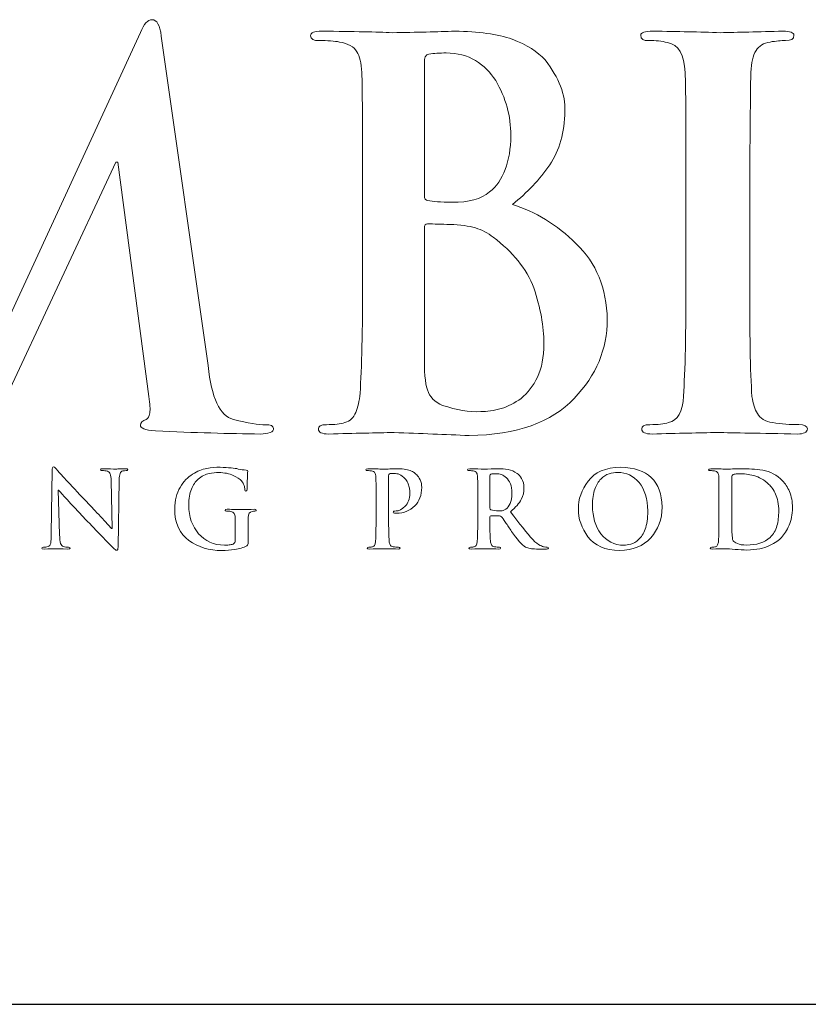
# Model space of a CAD drawing. Units: inches. Extents: x 0.5 to 8, y 0.3 to 10.6.
# Drawn here: x 3 to 3.6, y 9.6 to 10.4 of the extents above; entities that cross this region are included whole.
import ezdxf

# ---------------------------------------------------------------- set-up
doc = ezdxf.new("R2010")
doc.units = ezdxf.units.IN
doc.header["$MEASUREMENT"] = 0
doc.layers.add('LOGO', color=7, linetype='Continuous')

# ---------------------------------------------------------------- blocks, each defined once
blk = doc.blocks.new('block 13')
at = {"color": 7, "lineweight": 25, "true_color": 0xffffff}
blk.add_lwpolyline([(0.5125, 9.6307), (7.9875, 9.6307)], dxfattribs=at)
blk = doc.blocks.new('block 283')
at = {"layer": 'LOGO', "color": 175, "lineweight": 18, "true_color": 0x3953a4}
blk.add_open_spline([(3.21883, 10.08375), (3.21369, 10.0835), (3.20536, 10.08485), (3.1938, 10.08782), (3.18316, 10.09068), (3.17659, 10.10468), (3.1741, 10.12995), (3.1741, 10.12995), (3.13745, 10.38747), (3.13745, 10.38747), (3.13639, 10.39602), (3.13396, 10.40029), (3.13016, 10.40029), (3.12687, 10.40029), (3.12392, 10.39698), (3.1213, 10.39033), (3.1213, 10.39033), (3.01153, 10.1525), (3.01153, 10.1525), (3.01153, 10.1525), (2.90139, 10.38747), (2.90139, 10.38747), (2.89887, 10.39274), (2.89685, 10.39636), (2.89527, 10.39826), (2.8937, 10.39961), (2.89205, 10.40029), (2.89034, 10.40029), (2.88719, 10.40029), (2.88495, 10.39668), (2.88365, 10.38951), (2.88365, 10.38951), (2.84364, 10.11794), (2.84364, 10.11794), (2.84311, 10.11035), (2.84162, 10.10349), (2.83913, 10.09739), (2.83651, 10.09074), (2.8325, 10.08659), (2.82714, 10.08497), (2.82177, 10.08389), (2.81769, 10.0835), (2.81494, 10.08375), (2.81075, 10.08375), (2.80867, 10.08277), (2.80867, 10.0808), (2.80893, 10.0779), (2.81137, 10.07644), (2.81594, 10.07644), (2.83167, 10.07697), (2.8449, 10.07738), (2.85566, 10.07763), (2.86511, 10.07738), (2.87919, 10.07697), (2.89794, 10.07644), (2.90409, 10.07644), (2.9073, 10.0779), (2.90757, 10.08084), (2.9073, 10.08281), (2.90535, 10.0838), (2.90166, 10.0838), (2.89759, 10.0838), (2.89193, 10.08448), (2.8847, 10.0858), (2.87682, 10.08715), (2.87274, 10.09155), (2.87248, 10.09901), (2.87248, 10.10526), (2.87289, 10.11185), (2.87366, 10.11877), (2.87366, 10.11877), (2.89476, 10.28453), (2.89476, 10.28453), (2.89476, 10.28453), (2.89633, 10.28453), (2.89633, 10.28453), (2.91578, 10.24266), (2.92977, 10.21178), (2.93833, 10.192), (2.94187, 10.18428), (2.94916, 10.16958), (2.9602, 10.14791), (2.97096, 10.126), (2.97921, 10.10921), (2.98483, 10.09756), (2.988, 10.09147), (2.99083, 10.08654), (2.99332, 10.08273), (2.99542, 10.07881), (2.99727, 10.07686), (2.99884, 10.07686), (3.00107, 10.07606), (3.00607, 10.08384), (3.01382, 10.10024), (3.01382, 10.10024), (3.10194, 10.28901), (3.10194, 10.28901), (3.10194, 10.28901), (3.10351, 10.28901), (3.10351, 10.28901), (3.10351, 10.28901), (3.12775, 10.10574), (3.12775, 10.10574), (3.12854, 10.0999), (3.12881, 10.09563), (3.12854, 10.09292), (3.12803, 10.09006), (3.12702, 10.08838), (3.1256, 10.08783), (3.12271, 10.08674), (3.12125, 10.08527), (3.12125, 10.08336), (3.12074, 10.08114), (3.1246, 10.07961), (3.13288, 10.07881), (3.16336, 10.07751), (3.19071, 10.07672), (3.21488, 10.07644), (3.21777, 10.07644), (3.22033, 10.07686), (3.22257, 10.07763), (3.22441, 10.07843), (3.22532, 10.07948), (3.22532, 10.0808), (3.22506, 10.08277), (3.2229, 10.08375), (3.21883, 10.08375)], degree=3, knots=[0, 0, 0, 0, 1, 1, 1, 2, 2, 2, 3, 3, 3, 4, 4, 4, 5, 5, 5, 6, 6, 6, 7, 7, 7, 8, 8, 8, 9, 9, 9, 10, 10, 10, 11, 11, 11, 12, 12, 12, 13, 13, 13, 14, 14, 14, 15, 15, 15, 16, 16, 16, 17, 17, 17, 18, 18, 18, 19, 19, 19, 20, 20, 20, 21, 21, 21, 22, 22, 22, 23, 23, 23, 24, 24, 24, 25, 25, 25, 26, 26, 26, 27, 27, 27, 28, 28, 28, 29, 29, 29, 30, 30, 30, 31, 31, 31, 32, 32, 32, 33, 33, 33, 34, 34, 34, 35, 35, 35, 36, 36, 36, 37, 37, 37, 38, 38, 38, 39, 39, 39, 40, 40, 40, 41, 41, 41, 42, 42, 42, 42], dxfattribs=at)
blk = doc.blocks.new('block 284')
at = {"layer": 'LOGO', "color": 175, "lineweight": 18, "true_color": 0x3953a4}
blk.add_open_spline([(3.41197, 10.25588), (3.42353, 10.26509), (3.43327, 10.27539), (3.44128, 10.2868), (3.44889, 10.29822), (3.45281, 10.31222), (3.45308, 10.32889), (3.45362, 10.34139), (3.4485, 10.35468), (3.43771, 10.36879), (3.4318, 10.37528), (3.4232, 10.38069), (3.41192, 10.38506), (3.40036, 10.38898), (3.3854, 10.39109), (3.36703, 10.39135), (3.35361, 10.39083), (3.33727, 10.39043), (3.31797, 10.39014), (3.30641, 10.39068), (3.28811, 10.39109), (3.26304, 10.39135), (3.25711, 10.39135), (3.25415, 10.39018), (3.25415, 10.3878), (3.25415, 10.38504), (3.25646, 10.38379), (3.26107, 10.38405), (3.26749, 10.38405), (3.27277, 10.38364), (3.27682, 10.38283), (3.28352, 10.38175), (3.28807, 10.37923), (3.29043, 10.37528), (3.29268, 10.37176), (3.2939, 10.36634), (3.29418, 10.35901), (3.29462, 10.35464), (3.29486, 10.32515), (3.29486, 10.27051), (3.29486, 10.27051), (3.29486, 10.19726), (3.29486, 10.19726), (3.29486, 10.15718), (3.2942, 10.12756), (3.29289, 10.10843), (3.29236, 10.10216), (3.29124, 10.09715), (3.28953, 10.09335), (3.28797, 10.08911), (3.28516, 10.08649), (3.2811, 10.08538), (3.2777, 10.08431), (3.27285, 10.08375), (3.26655, 10.08375), (3.2621, 10.08375), (3.26001, 10.08266), (3.26027, 10.08041), (3.26027, 10.07778), (3.26297, 10.07644), (3.26838, 10.07644), (3.28884, 10.07697), (3.30585, 10.07738), (3.31943, 10.07763), (3.34014, 10.07684), (3.35974, 10.07606), (3.37821, 10.07525), (3.4154, 10.07578), (3.44276, 10.08545), (3.46031, 10.10432), (3.47759, 10.12235), (3.48624, 10.1429), (3.48624, 10.16595), (3.48569, 10.19037), (3.47758, 10.21012), (3.4619, 10.22514), (3.44659, 10.24022), (3.42993, 10.25045), (3.41197, 10.25588)], degree=3, knots=[0, 0, 0, 0, 1, 1, 1, 2, 2, 2, 3, 3, 3, 4, 4, 4, 5, 5, 5, 6, 6, 6, 7, 7, 7, 8, 8, 8, 9, 9, 9, 10, 10, 10, 11, 11, 11, 12, 12, 12, 13, 13, 13, 14, 14, 14, 15, 15, 15, 16, 16, 16, 17, 17, 17, 18, 18, 18, 19, 19, 19, 20, 20, 20, 21, 21, 21, 22, 22, 22, 23, 23, 23, 24, 24, 24, 25, 25, 25, 26, 26, 26, 26], dxfattribs=at)
blk = doc.blocks.new('block 285')
at = {"layer": 'LOGO', "color": 175, "lineweight": 18, "true_color": 0x3953a4}
blk.add_open_spline([(3.34322, 10.36635), (3.34294, 10.37056), (3.34413, 10.37292), (3.34678, 10.37347), (3.35061, 10.37401), (3.35508, 10.37429), (3.36022, 10.37429), (3.36904, 10.37429), (3.37669, 10.37232), (3.38313, 10.36838), (3.38959, 10.36433), (3.39486, 10.3591), (3.39895, 10.35275), (3.40685, 10.33927), (3.41081, 10.32497), (3.41081, 10.30978), (3.41055, 10.28918), (3.405, 10.27446), (3.39421, 10.26562), (3.38761, 10.26005), (3.37786, 10.25742), (3.36494, 10.2577), (3.35587, 10.2577), (3.34957, 10.25811), (3.34599, 10.25891), (3.34415, 10.25891), (3.34322, 10.2604), (3.34322, 10.26339), (3.34322, 10.26339), (3.34322, 10.36635), (3.34322, 10.36635)], degree=3, knots=[0, 0, 0, 0, 1, 1, 1, 2, 2, 2, 3, 3, 3, 4, 4, 4, 5, 5, 5, 6, 6, 6, 7, 7, 7, 8, 8, 8, 9, 9, 9, 10, 10, 10, 10], dxfattribs=at)
blk = doc.blocks.new('block 286')
at = {"layer": 'LOGO', "color": 175, "lineweight": 18, "true_color": 0x3953a4}
blk.add_open_spline([(3.43162, 10.12099), (3.42831, 10.11407), (3.42405, 10.10853), (3.41888, 10.1043), (3.41384, 10.10066), (3.40859, 10.09801), (3.40316, 10.09636), (3.39744, 10.09474), (3.39214, 10.09392), (3.38723, 10.09392), (3.37821, 10.09365), (3.36825, 10.09527), (3.35737, 10.09882), (3.35112, 10.10139), (3.3472, 10.10548), (3.34561, 10.11103), (3.34375, 10.11631), (3.34294, 10.1256), (3.34322, 10.1389), (3.34322, 10.1389), (3.34322, 10.23759), (3.34322, 10.23759), (3.34322, 10.23962), (3.34402, 10.24063), (3.34561, 10.24063), (3.35079, 10.24063), (3.35664, 10.24049), (3.36313, 10.24022), (3.37123, 10.23995), (3.37786, 10.23909), (3.38303, 10.23759), (3.38821, 10.23595), (3.39286, 10.23353), (3.39698, 10.23025), (3.41224, 10.21887), (3.42286, 10.20563), (3.42885, 10.19058), (3.434, 10.17497), (3.43659, 10.16055), (3.43659, 10.14725), (3.43659, 10.13638), (3.43495, 10.12764), (3.43162, 10.12099)], degree=3, knots=[0, 0, 0, 0, 1, 1, 1, 2, 2, 2, 3, 3, 3, 4, 4, 4, 5, 5, 5, 6, 6, 6, 7, 7, 7, 8, 8, 8, 9, 9, 9, 10, 10, 10, 11, 11, 11, 12, 12, 12, 13, 13, 13, 14, 14, 14, 14], dxfattribs=at)
blk = doc.blocks.new('block 287')
at = {"layer": 'LOGO', "color": 175, "lineweight": 18, "true_color": 0x3953a4}
blk.add_open_spline([(3.63613, 10.08379), (3.62914, 10.08379), (3.62229, 10.08432), (3.61554, 10.08538), (3.60962, 10.08621), (3.60566, 10.08859), (3.60369, 10.09251), (3.60157, 10.09578), (3.60013, 10.10018), (3.59933, 10.10576), (3.59801, 10.12504), (3.59749, 10.15554), (3.59775, 10.19725), (3.59775, 10.19725), (3.59775, 10.27059), (3.59775, 10.27059), (3.59775, 10.30116), (3.59788, 10.3221), (3.59815, 10.33354), (3.59815, 10.34493), (3.59828, 10.35343), (3.59857, 10.35901), (3.5988, 10.36662), (3.60013, 10.3723), (3.60251, 10.37612), (3.60476, 10.37979), (3.60845, 10.382), (3.6136, 10.38283), (3.61807, 10.38364), (3.6221, 10.38405), (3.62567, 10.38405), (3.63003, 10.38379), (3.6322, 10.38517), (3.6322, 10.38821), (3.63194, 10.3903), (3.6291, 10.39135), (3.62374, 10.39135), (3.60454, 10.39083), (3.58812, 10.39043), (3.57446, 10.39014), (3.55881, 10.39068), (3.54135, 10.39109), (3.52204, 10.39135), (3.51561, 10.39135), (3.51238, 10.3903), (3.51238, 10.38821), (3.51238, 10.38514), (3.51448, 10.38375), (3.51869, 10.38404), (3.52381, 10.38404), (3.52868, 10.3835), (3.53329, 10.38243), (3.54195, 10.3808), (3.54655, 10.373), (3.54708, 10.35901), (3.54752, 10.35464), (3.54775, 10.32517), (3.54775, 10.27059), (3.54775, 10.27059), (3.54775, 10.19725), (3.54775, 10.19725), (3.54775, 10.15554), (3.54711, 10.12519), (3.54578, 10.10615), (3.54528, 10.09394), (3.54134, 10.08702), (3.53401, 10.08538), (3.5306, 10.08431), (3.52575, 10.08375), (3.51945, 10.08375), (3.51501, 10.08375), (3.5129, 10.08266), (3.51317, 10.08041), (3.51317, 10.07778), (3.51587, 10.07644), (3.52125, 10.07644), (3.54163, 10.07697), (3.55856, 10.07738), (3.57209, 10.07763), (3.58524, 10.07738), (3.60619, 10.07697), (3.63495, 10.07644), (3.63982, 10.07644), (3.64237, 10.0778), (3.64265, 10.08043), (3.64265, 10.08268), (3.64047, 10.08379), (3.63613, 10.08379)], degree=3, knots=[0, 0, 0, 0, 1, 1, 1, 2, 2, 2, 3, 3, 3, 4, 4, 4, 5, 5, 5, 6, 6, 6, 7, 7, 7, 8, 8, 8, 9, 9, 9, 10, 10, 10, 11, 11, 11, 12, 12, 12, 13, 13, 13, 14, 14, 14, 15, 15, 15, 16, 16, 16, 17, 17, 17, 18, 18, 18, 19, 19, 19, 20, 20, 20, 21, 21, 21, 22, 22, 22, 23, 23, 23, 24, 24, 24, 25, 25, 25, 26, 26, 26, 27, 27, 27, 28, 28, 28, 29, 29, 29, 29], dxfattribs=at)
blk = doc.blocks.new('block 312')
at = {"layer": 'LOGO', "color": 175, "lineweight": 18, "true_color": 0x3953a4}
blk.add_open_spline([(3.10951, 10.04926), (3.10756, 10.04926), (3.10587, 10.04925), (3.10447, 10.0492), (3.1031, 10.04907), (3.10216, 10.04902), (3.1017, 10.04902), (3.0997, 10.04913), (3.09647, 10.04921), (3.092, 10.04926), (3.09143, 10.04926), (3.09095, 10.04925), (3.09052, 10.0492), (3.09012, 10.04909), (3.08991, 10.04889), (3.08991, 10.04855), (3.08986, 10.04806), (3.09028, 10.04782), (3.09117, 10.04782), (3.09258, 10.04789), (3.09399, 10.04771), (3.09543, 10.04732), (3.09639, 10.04698), (3.09711, 10.04628), (3.09758, 10.04526), (3.09798, 10.04414), (3.09817, 10.04235), (3.09817, 10.03986), (3.09817, 10.03986), (3.09895, 10.00252), (3.09895, 10.00252), (3.09895, 10.00252), (3.09856, 10.00252), (3.09856, 10.00252), (3.0976, 10.00351), (3.0952, 10.00618), (3.09137, 10.01042), (3.08746, 10.01461), (3.08398, 10.0183), (3.08093, 10.02146), (3.0673, 10.03584), (3.05903, 10.04472), (3.05608, 10.04809), (3.05549, 10.04889), (3.05499, 10.0495), (3.05451, 10.04997), (3.05408, 10.05045), (3.05363, 10.05068), (3.05314, 10.05068), (3.05239, 10.05064), (3.05202, 10.04968), (3.05209, 10.04789), (3.05209, 10.04789), (3.05137, 9.99872), (3.05137, 9.99872), (3.05143, 9.99521), (3.05129, 9.99271), (3.05095, 9.99117), (3.05058, 9.98961), (3.0499, 9.98868), (3.04886, 9.9884), (3.04763, 9.98814), (3.04644, 9.98801), (3.04525, 9.98801), (3.0444, 9.98801), (3.04397, 9.98779), (3.04397, 9.98735), (3.04397, 9.98676), (3.04455, 9.98652), (3.04573, 9.98655), (3.05032, 9.98667), (3.0532, 9.98672), (3.05437, 9.98679), (3.0559, 9.98672), (3.05919, 9.98667), (3.06432, 9.98655), (3.06549, 9.98655), (3.06612, 9.98682), (3.0662, 9.98735), (3.0662, 9.98779), (3.06572, 9.98801), (3.06483, 9.98801), (3.06347, 9.98796), (3.06208, 9.98814), (3.06064, 9.98858), (3.05984, 9.98881), (3.05919, 9.98963), (3.05871, 9.99096), (3.05824, 9.99237), (3.05797, 9.99464), (3.05787, 9.99779), (3.05787, 9.99779), (3.05693, 10.03267), (3.05693, 10.03267), (3.05693, 10.03267), (3.05718, 10.03267), (3.05718, 10.03267), (3.05991, 10.02943), (3.06628, 10.02247), (3.07627, 10.01175), (3.08577, 10.00187), (3.09362, 9.99372), (3.0999, 9.98738), (3.10036, 9.98693), (3.10084, 9.98655), (3.10134, 9.98622), (3.10177, 9.98576), (3.10217, 9.98555), (3.1026, 9.98555), (3.10329, 9.98555), (3.10364, 9.98641), (3.10364, 9.98809), (3.10364, 9.98809), (3.10451, 10.04051), (3.10451, 10.04051), (3.10455, 10.04283), (3.10481, 10.04451), (3.10525, 10.04559), (3.10562, 10.04664), (3.10636, 10.04731), (3.10749, 10.04756), (3.10843, 10.04773), (3.10924, 10.04782), (3.10993, 10.04782), (3.11087, 10.04782), (3.11136, 10.04806), (3.11136, 10.04855), (3.1113, 10.04909), (3.11068, 10.04931), (3.10951, 10.04926)], degree=3, knots=[0, 0, 0, 0, 1, 1, 1, 2, 2, 2, 3, 3, 3, 4, 4, 4, 5, 5, 5, 6, 6, 6, 7, 7, 7, 8, 8, 8, 9, 9, 9, 10, 10, 10, 11, 11, 11, 12, 12, 12, 13, 13, 13, 14, 14, 14, 15, 15, 15, 16, 16, 16, 17, 17, 17, 18, 18, 18, 19, 19, 19, 20, 20, 20, 21, 21, 21, 22, 22, 22, 23, 23, 23, 24, 24, 24, 25, 25, 25, 26, 26, 26, 27, 27, 27, 28, 28, 28, 29, 29, 29, 30, 30, 30, 31, 31, 31, 32, 32, 32, 33, 33, 33, 34, 34, 34, 35, 35, 35, 36, 36, 36, 37, 37, 37, 38, 38, 38, 39, 39, 39, 40, 40, 40, 41, 41, 41, 42, 42, 42, 43, 43, 43, 43], dxfattribs=at)
blk = doc.blocks.new('block 313')
at = {"layer": 'LOGO', "color": 175, "lineweight": 18, "true_color": 0x3953a4}
blk.add_open_spline([(3.20067, 10.01738), (3.19766, 10.0175), (3.19378, 10.01756), (3.18902, 10.0176), (3.18791, 10.0176), (3.18735, 10.01733), (3.18735, 10.01679), (3.18735, 10.01638), (3.18776, 10.01619), (3.18856, 10.01619), (3.18985, 10.01619), (3.19088, 10.0161), (3.19169, 10.01592), (3.19302, 10.01572), (3.19394, 10.01519), (3.19447, 10.01443), (3.19498, 10.01369), (3.1952, 10.01263), (3.19515, 10.01117), (3.1952, 10.00875), (3.19522, 10.00546), (3.19522, 10.00137), (3.19522, 10.00137), (3.19522, 9.99355), (3.19522, 9.99355), (3.19527, 9.99213), (3.19476, 9.99109), (3.1937, 9.99046), (3.19272, 9.9901), (3.19162, 9.98985), (3.1904, 9.98975), (3.18917, 9.98963), (3.188, 9.98958), (3.18688, 9.98958), (3.17832, 9.98971), (3.17159, 9.99268), (3.16667, 9.99855), (3.16159, 10.00431), (3.15901, 10.01173), (3.15896, 10.02085), (3.15896, 10.02598), (3.15963, 10.03015), (3.16095, 10.03344), (3.16232, 10.03674), (3.16411, 10.03929), (3.16636, 10.04115), (3.16918, 10.04348), (3.17199, 10.04495), (3.17479, 10.04559), (3.17756, 10.04613), (3.18003, 10.04636), (3.18223, 10.04628), (3.18682, 10.04626), (3.19065, 10.04554), (3.1937, 10.04415), (3.19676, 10.04269), (3.19888, 10.04128), (3.20012, 10.03984), (3.20113, 10.03868), (3.20182, 10.0375), (3.20219, 10.03626), (3.20257, 10.03511), (3.20277, 10.03398), (3.20281, 10.03293), (3.20287, 10.03222), (3.20315, 10.03185), (3.20363, 10.03185), (3.20422, 10.0318), (3.2045, 10.03238), (3.2045, 10.03358), (3.20474, 10.04289), (3.20494, 10.04742), (3.20509, 10.04721), (3.20513, 10.04778), (3.20476, 10.04814), (3.20393, 10.04817), (3.20175, 10.04836), (3.19963, 10.04867), (3.19761, 10.0491), (3.19484, 10.04984), (3.19012, 10.05027), (3.18342, 10.05044), (3.18005, 10.05049), (3.1766, 10.0502), (3.17309, 10.04959), (3.16941, 10.04895), (3.16568, 10.04742), (3.16186, 10.04505), (3.15811, 10.04279), (3.15489, 10.03936), (3.1522, 10.03476), (3.14938, 10.03015), (3.14794, 10.02455), (3.14791, 10.0179), (3.14804, 10.00651), (3.15178, 9.99825), (3.1591, 9.9931), (3.16623, 9.98796), (3.17485, 9.98538), (3.18494, 9.98538), (3.18816, 9.98538), (3.19153, 9.98566), (3.19505, 9.9862), (3.19853, 9.98676), (3.2016, 9.98772), (3.20426, 9.98908), (3.20475, 9.98936), (3.20507, 9.98967), (3.20524, 9.99), (3.20529, 9.99038), (3.20531, 9.99105), (3.20531, 9.99205), (3.20531, 9.99205), (3.20531, 10.0012), (3.20531, 10.0012), (3.20531, 10.00534), (3.20536, 10.00869), (3.20539, 10.01117), (3.20539, 10.01402), (3.20642, 10.0156), (3.20844, 10.01592), (3.20937, 10.0161), (3.21008, 10.01619), (3.21061, 10.01619), (3.21126, 10.01619), (3.21162, 10.01638), (3.21165, 10.01679), (3.21165, 10.01733), (3.21112, 10.0176), (3.21005, 10.0176), (3.20685, 10.01754), (3.2037, 10.01743), (3.20067, 10.01738)], degree=3, knots=[0, 0, 0, 0, 1, 1, 1, 2, 2, 2, 3, 3, 3, 4, 4, 4, 5, 5, 5, 6, 6, 6, 7, 7, 7, 8, 8, 8, 9, 9, 9, 10, 10, 10, 11, 11, 11, 12, 12, 12, 13, 13, 13, 14, 14, 14, 15, 15, 15, 16, 16, 16, 17, 17, 17, 18, 18, 18, 19, 19, 19, 20, 20, 20, 21, 21, 21, 22, 22, 22, 23, 23, 23, 24, 24, 24, 25, 25, 25, 26, 26, 26, 27, 27, 27, 28, 28, 28, 29, 29, 29, 30, 30, 30, 31, 31, 31, 32, 32, 32, 33, 33, 33, 34, 34, 34, 35, 35, 35, 36, 36, 36, 37, 37, 37, 38, 38, 38, 39, 39, 39, 40, 40, 40, 41, 41, 41, 42, 42, 42, 43, 43, 43, 44, 44, 44, 44], dxfattribs=at)
blk = doc.blocks.new('block 314')
at = {"layer": 'LOGO', "color": 175, "lineweight": 18, "true_color": 0x3953a4}
blk.add_open_spline([(3.33716, 10.04451), (3.33689, 10.04493), (3.33645, 10.04538), (3.3358, 10.04587), (3.33509, 10.04644), (3.33416, 10.04696), (3.33305, 10.04744), (3.33192, 10.04798), (3.33048, 10.04843), (3.32874, 10.04877), (3.32696, 10.0491), (3.3248, 10.04926), (3.32225, 10.04926), (3.31818, 10.04918), (3.31431, 10.04907), (3.31062, 10.04902), (3.30779, 10.04913), (3.30393, 10.04921), (3.29908, 10.04926), (3.2979, 10.04926), (3.29733, 10.04903), (3.29733, 10.04855), (3.29733, 10.04802), (3.29777, 10.04777), (3.29869, 10.04782), (3.29996, 10.04782), (3.30101, 10.04773), (3.30181, 10.04756), (3.30316, 10.04734), (3.30406, 10.04686), (3.30452, 10.04605), (3.30497, 10.04538), (3.30522, 10.04428), (3.30525, 10.04283), (3.30535, 10.04197), (3.3054, 10.03613), (3.3054, 10.02525), (3.3054, 10.02525), (3.3054, 10.01056), (3.3054, 10.01056), (3.3054, 10.0026), (3.30527, 9.99672), (3.305, 9.99292), (3.30489, 9.99168), (3.30469, 9.99068), (3.30434, 9.98991), (3.30404, 9.98909), (3.30347, 9.98855), (3.30267, 9.98831), (3.30198, 9.98812), (3.30104, 9.98801), (3.29979, 9.98801), (3.29889, 9.98801), (3.29848, 9.98779), (3.29853, 9.98735), (3.29853, 9.98682), (3.29906, 9.98655), (3.30013, 9.98655), (3.30418, 9.98667), (3.30755, 9.98672), (3.31023, 9.98679), (3.31278, 9.98672), (3.31693, 9.98667), (3.32265, 9.98655), (3.32362, 9.98655), (3.32412, 9.98682), (3.32418, 9.98735), (3.32418, 9.98779), (3.32374, 9.98802), (3.32288, 9.98802), (3.32148, 9.98802), (3.32011, 9.98812), (3.31879, 9.98831), (3.31761, 9.98855), (3.31683, 9.98909), (3.31643, 9.98991), (3.316, 9.99068), (3.31575, 9.99164), (3.31564, 9.9928), (3.31532, 9.99667), (3.31519, 10.0026), (3.31525, 10.01058), (3.31525, 10.01058), (3.31525, 10.04378), (3.31525, 10.04378), (3.31525, 10.04471), (3.31545, 10.04522), (3.31587, 10.04538), (3.31668, 10.0456), (3.31773, 10.04569), (3.31902, 10.04569), (3.32004, 10.04569), (3.32125, 10.04554), (3.3227, 10.04522), (3.3241, 10.04474), (3.32554, 10.04384), (3.32704, 10.04245), (3.32818, 10.04143), (3.32907, 10.04038), (3.32975, 10.03921), (3.3304, 10.03805), (3.33086, 10.0369), (3.33111, 10.03572), (3.33145, 10.03461), (3.33163, 10.03357), (3.33172, 10.03264), (3.33177, 10.03165), (3.33179, 10.03079), (3.33179, 10.03001), (3.33166, 10.02573), (3.33045, 10.02239), (3.32815, 10.02002), (3.32579, 10.01754), (3.3234, 10.01629), (3.32102, 10.01629), (3.32019, 10.01629), (3.31964, 10.01625), (3.31933, 10.01613), (3.31896, 10.01597), (3.31879, 10.01572), (3.31879, 10.01543), (3.31884, 10.01492), (3.31914, 10.01467), (3.31971, 10.01467), (3.32031, 10.01461), (3.32087, 10.01458), (3.3214, 10.01458), (3.32725, 10.01463), (3.33199, 10.01651), (3.33563, 10.02021), (3.33925, 10.02385), (3.3411, 10.02868), (3.34115, 10.03468), (3.3411, 10.03697), (3.34069, 10.03896), (3.33986, 10.04071), (3.33901, 10.04245), (3.33813, 10.04372), (3.33716, 10.04451)], degree=3, knots=[0, 0, 0, 0, 1, 1, 1, 2, 2, 2, 3, 3, 3, 4, 4, 4, 5, 5, 5, 6, 6, 6, 7, 7, 7, 8, 8, 8, 9, 9, 9, 10, 10, 10, 11, 11, 11, 12, 12, 12, 13, 13, 13, 14, 14, 14, 15, 15, 15, 16, 16, 16, 17, 17, 17, 18, 18, 18, 19, 19, 19, 20, 20, 20, 21, 21, 21, 22, 22, 22, 23, 23, 23, 24, 24, 24, 25, 25, 25, 26, 26, 26, 27, 27, 27, 28, 28, 28, 29, 29, 29, 30, 30, 30, 31, 31, 31, 32, 32, 32, 33, 33, 33, 34, 34, 34, 35, 35, 35, 36, 36, 36, 37, 37, 37, 38, 38, 38, 39, 39, 39, 40, 40, 40, 41, 41, 41, 42, 42, 42, 43, 43, 43, 44, 44, 44, 45, 45, 45, 46, 46, 46, 46], dxfattribs=at)
blk = doc.blocks.new('block 315')
at = {"layer": 'LOGO', "color": 175, "lineweight": 18, "true_color": 0x3953a4}
blk.add_open_spline([(3.4369, 9.98825), (3.4363, 9.98835), (3.43523, 9.98872), (3.43369, 9.98941), (3.43215, 9.99009), (3.43021, 9.99156), (3.42789, 9.99389), (3.4233, 9.99909), (3.4175, 10.00638), (3.4105, 10.01573), (3.41452, 10.0191), (3.41732, 10.02233), (3.41892, 10.02534), (3.42042, 10.02831), (3.42114, 10.03127), (3.42108, 10.03431), (3.42102, 10.03719), (3.42042, 10.03963), (3.41924, 10.04165), (3.41807, 10.04355), (3.41686, 10.04491), (3.41563, 10.04568), (3.41343, 10.04722), (3.41109, 10.04824), (3.40859, 10.04869), (3.40607, 10.04907), (3.40351, 10.04926), (3.40089, 10.04926), (3.39724, 10.04918), (3.39348, 10.04907), (3.38959, 10.04902), (3.38725, 10.04913), (3.38358, 10.04921), (3.37861, 10.04926), (3.37742, 10.04926), (3.37685, 10.04903), (3.37685, 10.04855), (3.37685, 10.04802), (3.3773, 10.04777), (3.37822, 10.04782), (3.37949, 10.04782), (3.38053, 10.04773), (3.38134, 10.04756), (3.38266, 10.04734), (3.38357, 10.04685), (3.38404, 10.04605), (3.38448, 10.04534), (3.38474, 10.04428), (3.38478, 10.04283), (3.38489, 10.04196), (3.38492, 10.03608), (3.38492, 10.02522), (3.38492, 10.02522), (3.38492, 10.01062), (3.38492, 10.01062), (3.38492, 10.00263), (3.38479, 9.99673), (3.38454, 9.99293), (3.38444, 9.99168), (3.38421, 9.99068), (3.38386, 9.98991), (3.38356, 9.98909), (3.383, 9.98855), (3.38218, 9.98831), (3.38151, 9.98812), (3.38056, 9.98801), (3.3793, 9.98801), (3.37841, 9.98801), (3.37799, 9.98779), (3.37804, 9.98735), (3.37804, 9.98682), (3.37859, 9.98655), (3.37965, 9.98655), (3.38375, 9.98667), (3.38701, 9.98672), (3.38944, 9.98679), (3.39161, 9.98672), (3.39554, 9.98667), (3.40122, 9.98655), (3.4023, 9.98655), (3.40283, 9.98682), (3.40283, 9.98735), (3.40283, 9.98779), (3.4025, 9.98802), (3.40185, 9.98802), (3.40067, 9.98802), (3.39936, 9.98812), (3.39792, 9.98831), (3.39676, 9.98855), (3.39597, 9.98909), (3.39557, 9.98991), (3.39517, 9.99068), (3.3949, 9.99168), (3.39481, 9.99293), (3.39446, 9.99673), (3.39432, 10.00266), (3.39438, 10.01069), (3.39438, 10.01069), (3.39438, 10.01181), (3.39438, 10.01181), (3.39438, 10.0123), (3.39459, 10.01252), (3.39503, 10.01252), (3.39503, 10.01252), (3.40201, 10.01237), (3.40201, 10.01237), (3.40261, 10.01237), (3.40309, 10.01217), (3.40345, 10.01175), (3.40409, 10.01105), (3.40516, 10.00959), (3.40667, 10.00737), (3.40816, 10.00509), (3.40973, 10.00274), (3.41141, 10.00031), (3.41557, 9.99397), (3.41923, 9.98989), (3.42238, 9.98809), (3.42338, 9.98751), (3.42454, 9.98715), (3.42582, 9.98693), (3.42705, 9.98668), (3.42876, 9.98655), (3.43095, 9.98655), (3.43095, 9.98655), (3.43858, 9.98655), (3.43858, 9.98655), (3.43961, 9.98655), (3.44012, 9.98682), (3.44012, 9.98735), (3.44012, 9.98779), (3.43977, 9.98801), (3.43914, 9.98801), (3.43851, 9.98801), (3.43776, 9.98809), (3.4369, 9.98825)], degree=3, knots=[0, 0, 0, 0, 1, 1, 1, 2, 2, 2, 3, 3, 3, 4, 4, 4, 5, 5, 5, 6, 6, 6, 7, 7, 7, 8, 8, 8, 9, 9, 9, 10, 10, 10, 11, 11, 11, 12, 12, 12, 13, 13, 13, 14, 14, 14, 15, 15, 15, 16, 16, 16, 17, 17, 17, 18, 18, 18, 19, 19, 19, 20, 20, 20, 21, 21, 21, 22, 22, 22, 23, 23, 23, 24, 24, 24, 25, 25, 25, 26, 26, 26, 27, 27, 27, 28, 28, 28, 29, 29, 29, 30, 30, 30, 31, 31, 31, 32, 32, 32, 33, 33, 33, 34, 34, 34, 35, 35, 35, 36, 36, 36, 37, 37, 37, 38, 38, 38, 39, 39, 39, 40, 40, 40, 41, 41, 41, 42, 42, 42, 43, 43, 43, 44, 44, 44, 45, 45, 45, 45], dxfattribs=at)
blk = doc.blocks.new('block 316')
at = {"layer": 'LOGO', "color": 175, "lineweight": 18, "true_color": 0x3953a4}
blk.add_open_spline([(3.40691, 10.01773), (3.40626, 10.01722), (3.40555, 10.01686), (3.40483, 10.01667), (3.40397, 10.01644), (3.40276, 10.01633), (3.4012, 10.01633), (3.39904, 10.01633), (3.397, 10.0166), (3.39512, 10.01718), (3.39457, 10.01733), (3.39432, 10.01784), (3.39438, 10.01862), (3.39438, 10.01862), (3.39438, 10.04389), (3.39438, 10.04389), (3.39432, 10.04455), (3.39457, 10.04492), (3.39512, 10.04505), (3.39592, 10.04528), (3.39733, 10.04538), (3.39933, 10.04538), (3.40059, 10.04538), (3.40195, 10.04515), (3.40338, 10.04471), (3.40476, 10.04421), (3.40606, 10.04339), (3.4073, 10.04221), (3.40862, 10.0411), (3.40969, 10.03955), (3.4105, 10.03756), (3.41126, 10.03565), (3.41164, 10.03318), (3.41164, 10.03019), (3.41157, 10.0268), (3.41109, 10.02413), (3.41019, 10.02213), (3.40927, 10.0201), (3.40818, 10.01862), (3.40691, 10.01773)], degree=3, knots=[0, 0, 0, 0, 1, 1, 1, 2, 2, 2, 3, 3, 3, 4, 4, 4, 5, 5, 5, 6, 6, 6, 7, 7, 7, 8, 8, 8, 9, 9, 9, 10, 10, 10, 11, 11, 11, 12, 12, 12, 13, 13, 13, 13], dxfattribs=at)
blk = doc.blocks.new('block 317')
at = {"layer": 'LOGO', "color": 175, "lineweight": 18, "true_color": 0x3953a4}
blk.add_open_spline([(3.49667, 10.05044), (3.48478, 10.05022), (3.47626, 10.04659), (3.47118, 10.03955), (3.46606, 10.03269), (3.46353, 10.0255), (3.46358, 10.0179), (3.46353, 10.01017), (3.46603, 10.00292), (3.47111, 9.99614), (3.47625, 9.9892), (3.48452, 9.9856), (3.49591, 9.98538), (3.50621, 9.98555), (3.5143, 9.98888), (3.52016, 9.99534), (3.52606, 10.00168), (3.52904, 10.00973), (3.52908, 10.0194), (3.52865, 10.03963), (3.51784, 10.04997), (3.49667, 10.05044)], degree=3, knots=[0, 0, 0, 0, 1, 1, 1, 2, 2, 2, 3, 3, 3, 4, 4, 4, 5, 5, 5, 6, 6, 6, 7, 7, 7, 7], dxfattribs=at)
blk = doc.blocks.new('block 318')
at = {"layer": 'LOGO', "color": 175, "lineweight": 18, "true_color": 0x3953a4}
blk.add_open_spline([(3.51579, 10.00211), (3.51447, 9.99854), (3.51278, 9.9958), (3.51075, 9.99397), (3.5087, 9.99222), (3.50666, 9.99102), (3.50458, 9.99039), (3.50252, 9.98979), (3.50077, 9.98951), (3.49928, 9.98951), (3.49152, 9.98961), (3.48552, 9.99263), (3.48123, 9.99855), (3.47685, 10.00431), (3.47464, 10.01161), (3.47464, 10.02045), (3.47464, 10.02571), (3.47527, 10.02998), (3.4765, 10.03337), (3.47766, 10.03674), (3.47922, 10.03938), (3.48114, 10.04125), (3.48309, 10.04325), (3.48523, 10.04463), (3.48758, 10.04543), (3.48986, 10.04613), (3.49213, 10.04648), (3.49437, 10.04648), (3.50111, 10.04644), (3.5067, 10.04374), (3.51112, 10.03844), (3.51551, 10.03309), (3.51775, 10.02574), (3.51786, 10.01633), (3.51781, 10.01039), (3.51712, 10.00567), (3.51579, 10.00211)], degree=3, knots=[0, 0, 0, 0, 1, 1, 1, 2, 2, 2, 3, 3, 3, 4, 4, 4, 5, 5, 5, 6, 6, 6, 7, 7, 7, 8, 8, 8, 9, 9, 9, 10, 10, 10, 11, 11, 11, 12, 12, 12, 12], dxfattribs=at)
blk = doc.blocks.new('block 319')
at = {"layer": 'LOGO', "color": 175, "lineweight": 18, "true_color": 0x3953a4}
blk.add_open_spline([(3.62327, 10.03984), (3.61877, 10.04436), (3.61357, 10.04712), (3.60772, 10.04809), (3.60189, 10.04898), (3.59634, 10.04938), (3.59108, 10.04926), (3.58583, 10.04918), (3.58172, 10.04907), (3.57876, 10.04902), (3.57593, 10.04913), (3.57207, 10.04921), (3.56721, 10.04926), (3.56605, 10.04926), (3.56546, 10.04903), (3.56546, 10.04855), (3.56546, 10.04802), (3.56592, 10.04777), (3.56681, 10.04782), (3.56811, 10.04782), (3.56915, 10.04773), (3.56996, 10.04756), (3.57128, 10.04734), (3.57219, 10.04685), (3.57266, 10.04605), (3.57311, 10.04534), (3.57336, 10.04428), (3.57342, 10.04283), (3.57351, 10.04196), (3.57354, 10.03608), (3.57354, 10.02522), (3.57354, 10.02522), (3.57354, 10.01061), (3.57354, 10.01061), (3.57354, 10.0026), (3.57342, 9.99673), (3.57315, 9.99293), (3.57305, 9.99168), (3.57283, 9.99068), (3.57248, 9.98991), (3.57218, 9.98909), (3.57162, 9.98855), (3.57081, 9.98831), (3.57013, 9.98812), (3.56917, 9.98801), (3.56792, 9.98801), (3.56703, 9.98801), (3.56662, 9.98779), (3.56667, 9.98735), (3.56667, 9.98682), (3.5672, 9.98655), (3.56828, 9.98655), (3.57231, 9.98667), (3.57569, 9.98672), (3.57838, 9.98679), (3.58047, 9.98679), (3.58307, 9.98663), (3.58621, 9.98629), (3.58938, 9.98601), (3.59246, 9.98584), (3.59546, 9.98577), (3.6029, 9.98593), (3.60876, 9.98706), (3.61305, 9.98927), (3.61532, 9.99033), (3.61719, 9.9914), (3.6187, 9.99251), (3.62026, 9.9936), (3.62144, 9.99464), (3.62232, 9.9956), (3.62466, 9.99804), (3.6267, 10.00119), (3.62841, 10.00508), (3.6301, 10.00897), (3.63098, 10.01352), (3.63104, 10.01872), (3.63098, 10.02372), (3.6302, 10.02796), (3.62874, 10.03143), (3.62717, 10.03492), (3.62534, 10.03772), (3.62327, 10.03984)], degree=3, knots=[0, 0, 0, 0, 1, 1, 1, 2, 2, 2, 3, 3, 3, 4, 4, 4, 5, 5, 5, 6, 6, 6, 7, 7, 7, 8, 8, 8, 9, 9, 9, 10, 10, 10, 11, 11, 11, 12, 12, 12, 13, 13, 13, 14, 14, 14, 15, 15, 15, 16, 16, 16, 17, 17, 17, 18, 18, 18, 19, 19, 19, 20, 20, 20, 21, 21, 21, 22, 22, 22, 23, 23, 23, 24, 24, 24, 25, 25, 25, 26, 26, 26, 27, 27, 27, 27], dxfattribs=at)
blk = doc.blocks.new('block 320')
at = {"layer": 'LOGO', "color": 175, "lineweight": 18, "true_color": 0x3953a4}
blk.add_open_spline([(3.61885, 10.00458), (3.61782, 10.001), (3.61607, 9.99801), (3.61356, 9.99562), (3.60913, 9.99155), (3.60297, 9.98956), (3.59511, 9.98967), (3.592, 9.98967), (3.58961, 9.99002), (3.58794, 9.99081), (3.58625, 9.99148), (3.58513, 9.99222), (3.58457, 9.99298), (3.58426, 9.99354), (3.58408, 9.99448), (3.58404, 9.9958), (3.58388, 9.99708), (3.58375, 9.99821), (3.58371, 9.99927), (3.5836, 10.00129), (3.58355, 10.00687), (3.58355, 10.01609), (3.58355, 10.01609), (3.58355, 10.02652), (3.58355, 10.02652), (3.58355, 10.03393), (3.58358, 10.03948), (3.58363, 10.04312), (3.58358, 10.04394), (3.58389, 10.04451), (3.58457, 10.04474), (3.585, 10.04495), (3.58582, 10.04514), (3.58693, 10.0453), (3.588, 10.04534), (3.58896, 10.04538), (3.58983, 10.04538), (3.59301, 10.04544), (3.59667, 10.04495), (3.60079, 10.04397), (3.60492, 10.04292), (3.60886, 10.0406), (3.61257, 10.03707), (3.61348, 10.03622), (3.61441, 10.03521), (3.61532, 10.03397), (3.61624, 10.03267), (3.61706, 10.03115), (3.61778, 10.02946), (3.61942, 10.02601), (3.62026, 10.02164), (3.6203, 10.01631), (3.6203, 10.01204), (3.61983, 10.00814), (3.61885, 10.00458)], degree=3, knots=[0, 0, 0, 0, 1, 1, 1, 2, 2, 2, 3, 3, 3, 4, 4, 4, 5, 5, 5, 6, 6, 6, 7, 7, 7, 8, 8, 8, 9, 9, 9, 10, 10, 10, 11, 11, 11, 12, 12, 12, 13, 13, 13, 14, 14, 14, 15, 15, 15, 16, 16, 16, 17, 17, 17, 18, 18, 18, 18], dxfattribs=at)

msp = doc.modelspace()

# ---------------------------------------------------------------- block references
msp.add_blockref('block 13', (0, 0))
at = {"layer": 'LOGO'}
for name in ['block 283', 'block 284', 'block 287', 'block 285', 'block 286', 'block 312', 'block 313', 'block 314', 'block 315', 'block 316', 'block 317', 'block 318', 'block 319', 'block 320']:
    msp.add_blockref(name, (0, 0), dxfattribs=at)

doc.saveas('drawing.dxf')
